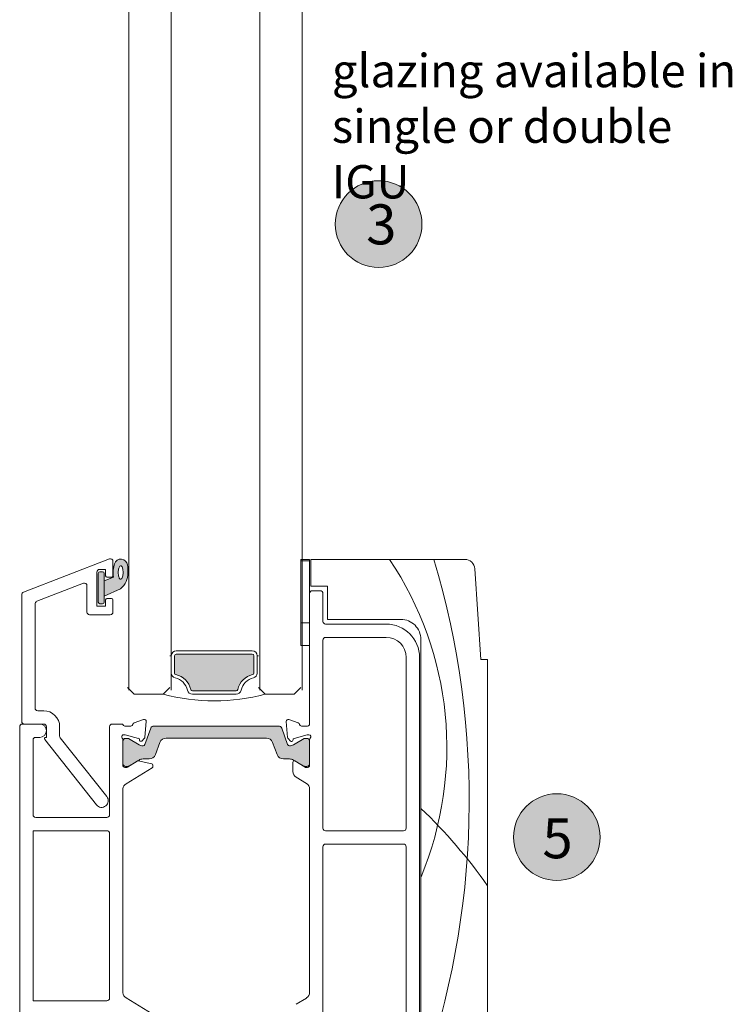
# Model space of a CAD drawing. Units: millimetres. Extents: x -3980 to 2470, y -3561 to 9269.
# Drawn here: x 1112 to 1219, y 5604 to 5752 of the extents above; entities that cross this region are included whole.
import ezdxf

# ---------------------------------------------------------------- set-up
doc = ezdxf.new("R2010")
doc.units = ezdxf.units.MM
doc.header["$LTSCALE"] = 2
for name, color, linetype, lineweight in [('A-Dims', 7, 'Continuous', 18), ('A-Door', 7, 'Continuous', 5), ('A-Hatch', 250, 'Continuous', 5), ('A-Text', 255, 'Continuous', 18)]:
    doc.layers.add(name, color=color, linetype=linetype, lineweight=lineweight)
doc.styles.add('ARIAL', font='arial.ttf')
doc.styles.add('ARIAL SM', font='arial.ttf')

# ---------------------------------------------------------------- blocks, each defined once
blk = doc.blocks.new('APC_EU_0228-205-sill')
at = {"layer": 'A-Hatch'}
h = blk.add_hatch(color=256, dxfattribs=at)
h.dxf.hatch_style = 1
h.paths.add_polyline_path([(-146.46, 132.92, 0.123291), (-146.62, 130.92), (-148, 130.36), (-148, 128.07), (-145.55, 129.16, 0.174133), (-144.5, 130.97), (-144.5, 132.66, 0.00071), (-144.5, 132.74, 0.797152)])
h.paths.add_polyline_path([(-145.4, 132.54), (-145.34, 132.46), (-145.29, 132.36), (-145.25, 132.23), (-145.22, 132.09), (-145.2, 131.93), (-145.18, 131.76), (-145.18, 131.58), (-145.19, 131.41), (-145.21, 131.24), (-145.24, 131.08), (-145.28, 130.94), (-145.33, 130.82), (-145.38, 130.72), (-145.44, 130.64), (-145.5, 130.6), (-145.57, 130.59), (-145.63, 130.6), (-145.69, 130.65), (-145.75, 130.73), (-145.79, 130.83), (-145.84, 130.95), (-145.87, 131.1), (-145.89, 131.26), (-145.9, 131.43), (-145.91, 131.6), (-145.9, 131.78), (-145.88, 131.94), (-145.85, 132.1), (-145.81, 132.25), (-145.76, 132.37), (-145.7, 132.47), (-145.65, 132.54), (-145.58, 132.59), (-145.52, 132.6), (-145.46, 132.58)], flags=16)
h.paths.add_polyline_path([(-148, 131.47, 0.414214), (-148.25, 131.72), (-148.65, 131.72, 0.414214), (-148.9, 131.47), (-148.9, 127.17, 0.414214), (-148.65, 126.92), (-148.25, 126.92, 0.414214), (-148, 127.17)])
h = blk.add_hatch(color=256, dxfattribs=at)
h.dxf.hatch_style = 1
h.paths.add_polyline_path([(-125.55, 119.12, 0.414214), (-125.8, 119.37), (-137.2, 119.37, 0.414214), (-137.45, 119.12), (-137.45, 116.53, 0.34754), (-137.26, 116.29, -0.283515), (-135.03, 114.06, 0.34754), (-134.79, 113.87), (-128.21, 113.87, 0.34754), (-127.97, 114.06, -0.283515), (-125.74, 116.29, 0.34754), (-125.55, 116.53)])
h = blk.add_hatch(color=256, dxfattribs=at)
h.dxf.hatch_style = 1
h.paths.add_polyline_path([(-140.54, 108.59), (-121.85, 108.59, -0.314428), (-121.38, 108.26), (-120.5, 105.82, 0.31659), (-120.21, 105.62, 0.131548), (-119.61, 105.78), (-118.01, 106.7, -0.132018), (-117.91, 106.73), (-117.6, 106.73, -0.414379), (-117.2, 106.33), (-117.2, 102.93, -0.413638), (-117.6, 102.53), (-117.88, 102.53, -0.137244), (-118.04, 102.58), (-118.05, 102.58), (-119.61, 103.48, 0.131655), (-120.21, 103.65), (-121.13, 103.65, -0.315299), (-122.07, 104.3), (-122.74, 106.13, 0.315163), (-123.68, 106.79), (-138.72, 106.79, 0.315992), (-139.66, 106.13), (-140.33, 104.3, -0.314655), (-141.27, 103.65), (-142.18, 103.65, 0.132049), (-142.79, 103.49), (-144.37, 102.57, -0.132279), (-144.52, 102.53), (-144.8, 102.53, -0.413589), (-145.2, 102.93), (-145.2, 106.33, -0.415249), (-144.8, 106.73), (-144.49, 106.73, -0.130382), (-144.39, 106.7), (-142.79, 105.78, 0.131653), (-142.19, 105.62, 0.315299), (-141.9, 105.81), (-141.02, 108.26, -0.315828)])
for p, q in [((-147.24, 133.65), (-160.14, 128.65)), ((-146.7, 133.28), (-146.7, 131.12)), ((-118.5, 124.04), (-118.5, 133.57)), ((-118.5, 133.57), (-117.2, 133.57)), ((-117.2, 133.37), (-118.5, 133.37)), ((-118.5, 133.37), (-118.5, 120.67)), ((-117.2, 133.57), (-117.2, 124.04)), ((-117.2, 120.67), (-117.2, 133.37)), ((-117, 129.57), (-117, 133.57)), ((-117, 133.57), (-93.9, 133.57)), ((-149.1, 131.67), (-149.1, 126.57)), ((-148.9, 131.47), (-148.9, 127.17)), ((-147.8, 132.07), (-148.7, 132.07)), ((-148.25, 131.72), (-148.65, 131.72)), ((-148, 127.17), (-148, 131.47)), ((-147.8, 131.12), (-147.8, 132.07)), ((-92.41, 132.17), (-91.5, 118.57)), ((-158.14, 127.28), (-151.14, 129.99)), ((-146.62, 130.92), (-148, 130.36)), ((-148, 130.36), (-148, 128.07)), ((-146.9, 130.92), (-147.6, 130.92)), ((-150.6, 129.62), (-150.6, 125.67)), ((-148, 128.07), (-145.55, 129.16)), ((-117.2, 128.47), (-117.2, 108.87)), ((-114.5, 129.57), (-117, 129.57)), ((-115.6, 128.87), (-116.8, 128.87)), ((-115.2, 124.27), (-115.2, 128.47)), ((-114.5, 124.57), (-114.5, 129.57)), ((-160.4, 109.28), (-160.4, 128.27)), ((-147.8, 126.57), (-147.8, 127.52)), ((-147.6, 127.72), (-146.9, 127.72)), ((-146.7, 127.52), (-146.7, 125.67)), ((-158.4, 126.9), (-158.4, 111.28)), ((-149.1, 126.57), (-147.8, 126.57)), ((-148.65, 126.92), (-148.25, 126.92)), ((-147.1, 125.27), (-150.2, 125.27)), ((-117.2, 124.04), (-118.5, 124.04)), ((-103.5, 124.57), (-114.5, 124.57)), ((-105.7, 123.87), (-114.8, 123.87)), ((-115.2, 121.47), (-115.2, 93.27)), ((-105.7, 121.87), (-114.8, 121.87)), ((-100.5, 38.57), (-100.5, 121.57)), ((-137.2, 119.87), (-125.8, 119.87)), ((-118.5, 120.67), (-117.2, 120.67)), ((-137.95, 119.12), (-138.15, 119.12)), ((-137.95, 116.53), (-137.95, 119.12)), ((-137.45, 116.53), (-137.45, 119.12)), ((-137.2, 119.37), (-125.8, 119.37)), ((-125.55, 119.12), (-125.55, 116.53)), ((-125.05, 119.12), (-125.05, 116.53)), ((-125.05, 119.12), (-124.85, 119.12)), ((-102.7, 93.27), (-102.7, 118.87)), ((-100.7, 39.27), (-100.7, 118.87)), ((-91.5, 118.57), (-90.5, 118.57)), ((-90.5, 118.57), (-90.5, 49.18)), ((-144.5, 114.37), (-143.5, 113.37)), ((-139.15, 113.37), (-138.15, 114.37)), ((-128.21, 113.87), (-134.79, 113.87)), ((-124.85, 114.37), (-123.85, 113.37)), ((-119.5, 113.37), (-118.5, 114.37)), ((-143.5, 113.37), (-139.15, 113.37)), ((-128.21, 113.37), (-134.79, 113.37)), ((-123.85, 113.37), (-119.5, 113.37)), ((-158, 110.88), (-157.1, 110.88)), ((-143.52, 109.04), (-142.11, 109.56)), ((-120.7, 109.25), (-120.7, 109.27)), ((-120.7, 109.25), (-120.7, 109.27)), ((-120.3, 109.55), (-118.89, 109.04)), ((-160.7, 108.48), (-160.7, 39.28)), ((-157.7, 108.88), (-160.3, 108.88)), ((-157.1, 108.88), (-160, 108.88)), ((-156.7, 106.88), (-156.7, 108.48)), ((-154.7, 108.48), (-154.7, 107.08)), ((-147.2, 108.48), (-147.2, 95.28)), ((-145.2, 108.88), (-146.8, 108.88)), ((-145.2, 108.81), (-145.2, 108.88)), ((-144.91, 108.57), (-144.01, 108.57)), ((-141.71, 109.25), (-141.91, 106.9)), ((-141.02, 108.25), (-141.9, 105.8)), ((-121.85, 108.58), (-140.55, 108.58)), ((-120.5, 105.8), (-121.38, 108.25)), ((-120.49, 106.88), (-120.7, 109.25)), ((-118.4, 108.57), (-117.5, 108.57)), ((-158.7, 95.28), (-158.7, 106.48)), ((-158.3, 106.88), (-157.7, 106.88)), ((-149.18, 96.76), (-156.94, 106.55)), ((-156.79, 106.88), (-156.7, 106.88)), ((-154.61, 106.83), (-147.62, 98)), ((-145.2, 102.61), (-145.2, 106.53)), ((-145.2, 106.32), (-145.2, 102.92)), ((-144.95, 107.27), (-145.11, 107.27)), ((-142.88, 106.73), (-144.87, 107.26)), ((-144.49, 106.72), (-144.8, 106.72)), ((-142.79, 105.77), (-144.39, 106.69)), ((-142.7, 106.42), (-142.74, 106.6)), ((-142, 106.71), (-142.38, 106.33)), ((-138.72, 106.78), (-123.68, 106.78)), ((-120.04, 106.33), (-120.41, 106.69)), ((-119.66, 106.59), (-119.71, 106.42)), ((-118.01, 106.69), (-119.61, 105.77)), ((-117.54, 107.26), (-119.52, 106.73)), ((-117.6, 106.72), (-117.91, 106.72)), ((-117.3, 107.27), (-117.46, 107.27)), ((-117.2, 106.53), (-117.2, 102.67)), ((-117.2, 102.92), (-117.2, 106.32)), ((-140.33, 104.29), (-139.66, 106.12)), ((-122.74, 106.12), (-122.07, 104.29)), ((-144.37, 102.56), (-142.79, 103.48)), ((-142.19, 103.64), (-141.27, 103.64)), ((-121.13, 103.64), (-120.21, 103.64)), ((-119.61, 103.48), (-118.03, 102.56)), ((-144.91, 102.37), (-144.69, 102.37)), ((-144.8, 102.52), (-144.52, 102.52)), ((-140.8, 102.32), (-144.73, 99.93)), ((-144.53, 102.42), (-143.07, 103.31)), ((-142.93, 103.34), (-140.87, 102.92)), ((-140.71, 102.72), (-140.71, 102.5)), ((-119.7, 101.75), (-119.7, 103.17)), ((-119.4, 103.34), (-117.88, 102.42)), ((-117.88, 102.52), (-117.6, 102.52)), ((-117.88, 102.42), (-117.81, 102.37)), ((-117.81, 102.37), (-117.5, 102.37)), ((-117.68, 99.95), (-119.22, 100.89)), ((-145.2, 68.57), (-145.2, 99.19)), ((-117.2, 99.1), (-117.2, 68.65)), ((-147.6, 94.88), (-158.3, 94.88)), ((-147.6, 92.88), (-158.7, 92.88)), ((-158.7, 92.88), (-158.7, 67.38)), ((-147.2, 67.78), (-147.2, 92.48)), ((-114.8, 92.87), (-103.1, 92.87)), ((-115.2, 90.47), (-115.2, 61.27)), ((-103.1, 90.87), (-114.8, 90.87)), ((-102.7, 61.27), (-102.7, 90.47)), ((-158.7, 67.38), (-147.6, 67.38)), ((-140.8, 65.43), (-144.73, 67.83)), ((-117.68, 67.79), (-119.22, 66.85))]:
    blk.add_line(p, q)
blk.add_lwpolyline([(-145.57, 130.59), (-145.5, 130.6), (-145.44, 130.64), (-145.38, 130.72), (-145.33, 130.82), (-145.28, 130.94), (-145.24, 131.08), (-145.21, 131.24), (-145.19, 131.41), (-145.18, 131.58), (-145.18, 131.76), (-145.2, 131.93), (-145.22, 132.09), (-145.25, 132.23), (-145.29, 132.36), (-145.34, 132.46), (-145.4, 132.54), (-145.46, 132.58), (-145.52, 132.6), (-145.58, 132.59), (-145.65, 132.54), (-145.7, 132.47), (-145.76, 132.37), (-145.81, 132.25), (-145.85, 132.1), (-145.88, 131.94), (-145.9, 131.78), (-145.91, 131.6), (-145.9, 131.43), (-145.89, 131.26), (-145.87, 131.1), (-145.84, 130.95), (-145.79, 130.83), (-145.75, 130.73), (-145.69, 130.65), (-145.63, 130.6), (-145.57, 130.59)])
for centre, radius, start, end in [((-147.1, 133.28), 0.4, 0, 111.2), ((-142.55, 131.6), 4.12, 161.2783, 189.3925), ((-145.5, 132.6), 1.01, 7.5029, 161.7436), ((-93.9, 132.07), 1.5, 3.8136, 90.0003), ((-148.7, 131.67), 0.4, 90, 180), ((-148.65, 131.47), 0.25, 90, 180), ((-148.25, 131.47), 0.25, 0, 90), ((-147.54, 131.52), 3.09, 310.1671, 0.4776), ((-169.53, 130.99), 25.09, 1.2805, 3.9973), ((-151, 129.62), 0.4, 0, 111.2), ((-147.6, 131.12), 0.2, 180, 270), ((-146.9, 131.12), 0.2, 270, 0), ((-160, 128.27), 0.4, 111.2, 180), ((-116.8, 128.47), 0.4, 89.9998, 180.0002), ((-115.6, 128.47), 0.4, 0.0007, 89.9998), ((-158, 126.9), 0.4, 111.2, 180), ((-148.65, 127.17), 0.25, 180, 270), ((-148.25, 127.17), 0.25, 270, 0), ((-147.6, 127.52), 0.2, 90, 180), ((-146.9, 127.52), 0.2, 0, 90), ((-150.2, 125.67), 0.4, 180, 270), ((-147.1, 125.67), 0.4, 270, 0), ((-114.8, 124.27), 0.4, 180.0002, 269.9993), ((-103.5, 121.57), 3, 360, 90.0001), ((-105.7, 118.87), 5, 360, 90), ((-114.8, 121.47), 0.4, 90.0007, 179.9998), ((-105.7, 118.87), 3, 0, 90), ((-137.2, 119.12), 0.75, 90, 180), ((-125.8, 119.12), 0.75, 0, 90), ((-137.2, 119.12), 0.25, 90, 180), ((-125.8, 119.12), 0.25, 0, 90), ((-137.2, 116.53), 0.75, 180, 256.6576), ((-137.2, 116.53), 0.25, 180, 256.6576), ((-137.95, 113.37), 2.5, 13.3424, 76.6576), ((-137.95, 113.37), 3, 13.3424, 76.6576), ((-125.05, 113.37), 3, 103.3424, 166.6576), ((-125.05, 113.37), 2.5, 103.3424, 166.6576), ((-125.8, 116.53), 0.25, 283.3424, 360), ((-125.8, 116.53), 0.75, 283.3424, 360), ((-134.79, 114.12), 0.75, 193.3424, 270), ((-134.79, 114.12), 0.25, 193.3424, 270), ((-128.21, 114.12), 0.25, 270, 346.6576), ((-128.21, 114.12), 0.75, 270, 346.6576), ((-131.8, 139.88), 27.51, 254.5045, 270.6248), ((-131.2, 139.88), 27.51, 269.3752, 285.4955), ((-158, 111.28), 0.4, 180, 270), ((-157.1, 108.48), 2.4, 0, 90), ((-160, 109.28), 0.4, 180, 270), ((-142.01, 109.27), 0.3, 354.9996, 110.0004), ((-142.01, 109.27), 0.3, 355, 110), ((-120.4, 109.27), 0.3, 70.0003, 179.9995), ((-120.4, 109.27), 0.3, 70, 180), ((-160.3, 108.48), 0.4, 89.9989, 180.0011), ((-157.7, 107.88), 1, 0.0003, 89.9999), ((-157.7, 107.88), 1, 270.0003, 359.9996), ((-157.1, 108.48), 0.4, 0, 90), ((-146.8, 108.48), 0.4, 90.0007, 179.9993), ((-144.91, 108.87), 0.3, 191.6489, 270.0008), ((-144.01, 108.87), 0.3, 269.9998, 349.0955), ((-143.42, 108.76), 0.3, 110.0003, 169.0958), ((-140.55, 108.08), 0.5, 90, 160.0002), ((-121.85, 108.08), 0.5, 19.9998, 90.0005), ((-118.99, 108.76), 0.3, 10.9045, 69.9989), ((-118.4, 108.87), 0.3, 190.9045, 270.0002), ((-117.5, 108.87), 0.3, 269.9997, 359.9996), ((-158.3, 106.48), 0.4, 90.0012, 179.9991), ((-156.79, 106.68), 0.2, 90, 218.3805), ((-154.3, 107.08), 0.4, 180, 218.3805), ((-145.1, 106.98), 0.3, 109.472, 228.1893), ((-145.5, 106.53), 0.3, 359.9986, 48.1902), ((-145.11, 106.97), 0.3, 90.0025, 108.222), ((-144.8, 106.32), 0.4, 89.9998, 180.0002), ((-144.95, 106.97), 0.3, 75.0014, 89.9988), ((-144.49, 106.52), 0.2, 60.0018, 89.9995), ((-142.93, 106.55), 0.192, 14.9993, 75.0015), ((-142.51, 106.47), 0.192, 194.9998, 315.0001), ((-142.21, 106.92), 0.3, 315.0024, 354.9984), ((-138.72, 105.78), 1, 90.0001, 160), ((-123.68, 105.78), 1, 19.9996, 90.0001), ((-120.19, 106.91), 0.3, 184.9983, 225.0005), ((-119.9, 106.47), 0.2, 224.9999, 344.9995), ((-119.47, 106.54), 0.2, 105.001, 164.9998), ((-117.91, 106.52), 0.2, 90.0005, 119.9982), ((-117.6, 106.32), 0.4, 0.0012, 89.9996), ((-117.46, 106.97), 0.3, 90.0012, 104.9986), ((-117.3, 106.97), 0.3, 311.8097, 90.0008), ((-116.9, 106.53), 0.3, 131.8091, 180.0017), ((-142.19, 106.81), 1.2, 239.9999, 270.0002), ((-142.19, 105.91), 0.3, 270.001, 339.999), ((-120.21, 105.91), 0.3, 199.9997, 270.0003), ((-120.21, 106.81), 1.2, 270.0001, 299.9998), ((-142.19, 102.44), 1.2, 90.0003, 120), ((-141.27, 104.64), 1, 270.0001, 339.9998), ((-121.13, 104.64), 1, 200.0002, 269.9999), ((-120.21, 102.44), 1.2, 60.0004, 89.9994), ((-119.5, 103.17), 0.2, 58.6047, 179.9999), ((-144.8, 102.92), 0.4, 180, 269.9998), ((-144.91, 102.67), 0.3, 191.6497, 270), ((-144.69, 102.67), 0.3, 270.0011, 301.3987), ((-144.52, 102.82), 0.3, 270.001, 299.9991), ((-142.97, 103.14), 0.2, 78.4563, 121.4007), ((-140.91, 102.72), 0.2, 0.0009, 78.4575), ((-140.91, 102.5), 0.2, 301.3979, 0.0011), ((-117.88, 102.82), 0.3, 239.9995, 270.0004), ((-117.6, 102.92), 0.4, 270.0008, 359.9987), ((-117.5, 102.67), 0.3, 270.0003, 359.999), ((-118.7, 101.75), 1, 179.9996, 238.6049), ((-144.21, 99.07), 1, 121.4005, 173.6266), ((-118.2, 99.1), 1, 0.0008, 58.6041), ((-148.4, 97.38), 1, 218.3805, 38.3804), ((-148.4, 97.38), 1, 218.3805, 38.3805), ((-148.4, 97.38), 1, 218.3805, 38.3805), ((-158.3, 95.28), 0.4, 180.0007, 269.9993), ((-147.6, 95.28), 0.4, 269.9998, 0.0002), ((-114.8, 93.27), 0.4, 179.9999, 270), ((-103.1, 93.27), 0.4, 270, 0.0001), ((-147.6, 92.48), 0.4, 359.9999, 90), ((-114.8, 90.47), 0.4, 90, 180.0001), ((-103.1, 90.47), 0.4, 359.9999, 90), ((-144.21, 68.68), 1, 186.3732, 238.5997), ((-118.2, 68.65), 1, 301.3959, 359.9993), ((-147.6, 67.78), 0.4, 269.9998, 0.0002)]:
    blk.add_arc(centre, radius, start, end)
for centre, radius, start, end in [((-147.12, 105.37), 50.52, 337.4063, 33.9321), ((-219.4, 97.44), 126.15, 340.5167, 16.645), ((-155.93, 38.37), 80.14, 35.2499, 46.2223)]:
    blk.add_arc(centre, radius, start, end, dxfattribs=at)

msp = doc.modelspace()

# ---------------------------------------------------------------- hatches: boundary and pattern name
at = {"layer": 'A-Hatch'}
h = msp.add_hatch(color=256, dxfattribs=at)
h.dxf.hatch_style = 1
edge = h.paths.add_edge_path()
edge.add_arc((1166.33, 5721.29), 6.5, 0, 360)
h = msp.add_hatch(color=256, dxfattribs=at)
h.dxf.hatch_style = 1
edge = h.paths.add_edge_path()
edge.add_arc((1193.08, 5629.36), 6.5, 0, 360)

# ---------------------------------------------------------------- linework, layer by layer
at = {"layer": 'A-Door'}
for p, q in [((1128.84, 8239.91), (1128.84, 5651.41)), ((1135.19, 8239.91), (1135.19, 5651.41)), ((1148.49, 8239.91), (1148.49, 5651.41)), ((1154.84, 8239.91), (1154.84, 5651.39))]:
    msp.add_line(p, q, dxfattribs=at)
at = {"layer": 'A-Hatch'}
for centre in [(1166.33, 5721.29), (1193.08, 5629.36)]:
    msp.add_circle(centre, 6.5, dxfattribs=at)

# ---------------------------------------------------------------- block references
at = {"layer": 'A-Door'}
msp.add_blockref('APC_EU_0228-205-sill', (1273.17, 5537.44), dxfattribs=at)

# ---------------------------------------------------------------- texts
at = {"layer": 'A-Dims', "insert": (1159.32, 5746.81), "char_height": 5, "attachment_point": 1, "style": 'ARIAL SM'}
msp.add_mtext_dynamic_manual_height_columns('glazing available in single or double IGU', width=63.7035, gutter_width=62.5, heights=[0], dxfattribs=at)
at = {"layer": 'A-Text', "char_height": 6, "attachment_point": 1, "style": 'ARIAL'}
for s, insert in [('{\\fArial|b1|i0|c0|p34;3}', (1164.46, 5724.25)), ('{\\fArial|b1|i0|c0|p34;5}', (1190.91, 5632.19))]:
    msp.add_mtext_dynamic_manual_height_columns(s, width=19.6001, gutter_width=62.5, heights=[0], dxfattribs=dict(at, insert=insert))

doc.saveas('drawing.dxf')
